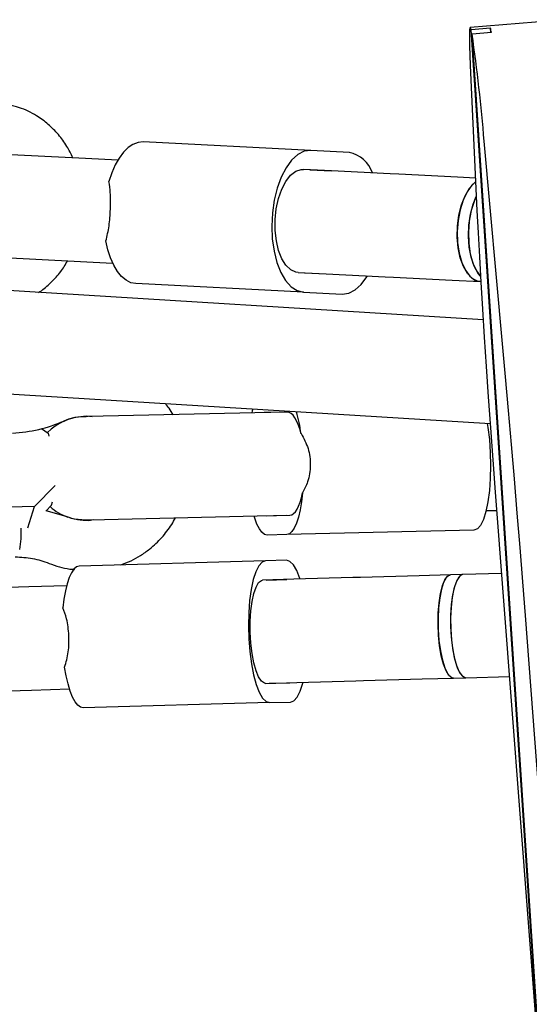
# Model space of a CAD drawing. Units: millimetres. Extents: x 642 to 5578, y 2564 to 8287.
# Drawn here: x 2870 to 2949, y 4739 to 4891 of the extents above; entities that cross this region are included whole.
import ezdxf

# ---------------------------------------------------------------- set-up
doc = ezdxf.new("R2010")
doc.units = ezdxf.units.MM
doc.header["$LTSCALE"] = 30

msp = doc.modelspace()

# ---------------------------------------------------------------- linework, layer by layer
at = {"color": 7, "linetype": 'Continuous', "lineweight": 25}
for p, q in [((2954.46, 4891.33), (2939.52, 4890.1)), ((2942.66, 4890.02), (2939.67, 4889.78)), ((2951.05, 4718.22), (2939.67, 4889.78)), ((2942.8, 4889.33), (2939.82, 4889.09)), ((2952.03, 4704.99), (2939.82, 4889.09)), ((2942.7, 4889.33), (2942.66, 4890.02)), ((2939.52, 4884.23), (2940.57, 4861.73)), ((2914.83, 4871.06), (2888.84, 4872.37)), ((2944.55, 4841.09), (2941.69, 4872.47)), ((2879.93, 4869.81), (2863.62, 4870.64)), ((2920.8, 4870.76), (2914.83, 4871.06)), ((2884.94, 4869.56), (2879.93, 4869.81)), ((2918.04, 4867.9), (2913.68, 4868.12)), ((2914.67, 4868.07), (2918.04, 4867.9)), ((2927.13, 4867.44), (2918.04, 4867.9)), ((2928.46, 4867.37), (2927.13, 4867.44)), ((2937.55, 4866.92), (2928.46, 4867.37)), ((2940.33, 4866.78), (2937.55, 4866.92)), ((2862.81, 4854.66), (2879.13, 4853.84)), ((2879.13, 4853.84), (2884.13, 4853.58)), ((2912.88, 4852.14), (2917.23, 4851.92)), ((2913.87, 4852.09), (2917.23, 4851.92)), ((2917.23, 4851.92), (2926.33, 4851.46)), ((2926.33, 4851.46), (2927.65, 4851.39)), ((2927.65, 4851.39), (2936.75, 4850.94)), ((2936.75, 4850.94), (2941.1, 4850.72)), ((2941.52, 4844.8), (2856.93, 4850.01)), ((2913.72, 4849.09), (2887.74, 4850.4)), ((2941.1, 4850.72), (2941.16, 4850.71)), ((2913.72, 4849.09), (2919.69, 4848.79)), ((2855.94, 4834.04), (2942.61, 4828.71)), ((2880.01, 4829.77), (2879.61, 4829.76)), ((2880.32, 4829.78), (2880.01, 4829.77)), ((2880.08, 4829.91), (2880.98, 4829.79)), ((2906.16, 4830.38), (2880.32, 4829.78)), ((2911.19, 4830.49), (2906.16, 4830.38)), ((2910.68, 4830.48), (2907.61, 4830.41)), ((2873.11, 4827.93), (2874.15, 4827.22)), ((2874.15, 4827.22), (2874.25, 4826.76)), ((2875.2, 4819.1), (2872.03, 4815.84)), ((2943.4, 4818.07), (2950.83, 4721.12)), ((2872.03, 4815.84), (2852.23, 4815.38)), ((2871, 4812.52), (2872.03, 4815.84)), ((2874.66, 4816.05), (2873.76, 4815.13)), ((2874.66, 4816.05), (2874.81, 4816.55)), ((2876.95, 4814.29), (2873.81, 4815.18)), ((2880.69, 4813.78), (2906.53, 4814.38)), ((2906.53, 4814.38), (2911.57, 4814.5)), ((2907.98, 4814.41), (2911.05, 4814.48)), ((2941.98, 4815.2), (2943.61, 4815.24)), ((2879.98, 4813.76), (2880.38, 4813.77)), ((2880.38, 4813.77), (2880.69, 4813.78)), ((2881.15, 4813.79), (2880.46, 4813.64)), ((2911.12, 4811.49), (2908.05, 4811.41)), ((2940.11, 4812.16), (2911.12, 4811.49)), ((2907.82, 4807.42), (2878.93, 4806.6)), ((2911.04, 4807.51), (2907.82, 4807.42)), ((2931.63, 4805.1), (2922.52, 4804.84)), ((2936.48, 4805.24), (2931.63, 4805.1)), ((2938.4, 4805.29), (2936.48, 4805.24)), ((2944.36, 4805.46), (2938.4, 4805.29)), ((2876.99, 4803.54), (2871.12, 4803.38)), ((2912.21, 4804.55), (2907.37, 4804.41)), ((2907.9, 4804.42), (2911.13, 4804.51)), ((2921.32, 4804.81), (2912.21, 4804.55)), ((2922.52, 4804.84), (2921.32, 4804.81)), ((2871.12, 4803.38), (2851.14, 4802.81)), ((2952.46, 4741.01), (2948.07, 4798.93)), ((2907.82, 4788.41), (2912.66, 4788.55)), ((2908.36, 4788.43), (2911.58, 4788.52)), ((2912.66, 4788.55), (2921.78, 4788.81)), ((2921.78, 4788.81), (2922.97, 4788.85)), ((2922.97, 4788.85), (2932.09, 4789.1)), ((2932.09, 4789.1), (2936.93, 4789.24)), ((2936.93, 4789.24), (2938.86, 4789.3)), ((2938.86, 4789.3), (2945.59, 4789.49)), ((2851.6, 4786.81), (2871.58, 4787.38)), ((2871.58, 4787.38), (2877.45, 4787.55)), ((2908.44, 4785.43), (2879.56, 4784.61)), ((2908.44, 4785.43), (2911.67, 4785.52))]:
    msp.add_line(p, q, dxfattribs=at)
at = {"color": 7, "linetype": 'Continuous', "lineweight": 25, "flags": 128}
for points in [[(2939.67, 4889.78), (2939.57, 4890.07), (2939.48, 4890.07), (2939.43, 4889.78), (2939.4, 4889.21), (2939.39, 4888.35), (2939.41, 4887.23), (2939.45, 4885.85), (2939.52, 4884.23)], [(2888.84, 4872.37), (2888.06, 4872.3), (2887.28, 4872), (2886.53, 4871.5), (2885.8, 4870.78), (2885.13, 4869.88), (2884.53, 4868.8), (2884, 4867.58), (2883.55, 4866.22)], [(2914.83, 4871.06), (2913.81, 4870.93), (2912.81, 4870.42), (2911.86, 4869.56), (2910.99, 4868.38), (2910.24, 4866.92), (2909.62, 4865.22), (2909.16, 4863.35), (2908.87, 4861.36), (2908.77, 4859.34), (2908.86, 4857.34), (2909.13, 4855.43), (2909.57, 4853.68), (2910.18, 4852.14), (2910.92, 4850.88), (2911.78, 4849.93), (2912.72, 4849.33), (2913.72, 4849.09)], [(2912.88, 4852.14), (2912.53, 4852.18), (2911.72, 4852.55), (2910.98, 4853.25), (2910.34, 4854.27), (2909.84, 4855.54), (2909.49, 4857.02), (2909.3, 4858.64), (2909.3, 4860.33), (2909.47, 4862), (2909.82, 4863.6), (2910.32, 4865.03), (2910.95, 4866.25), (2911.68, 4867.2), (2912.49, 4867.82), (2913.33, 4868.1), (2913.68, 4868.12)], [(2941.1, 4850.72), (2940.68, 4850.79), (2939.85, 4851.2), (2939.11, 4851.96), (2938.48, 4853.04), (2937.99, 4854.39), (2937.66, 4855.94), (2937.51, 4857.61), (2937.55, 4859.34), (2937.78, 4861.04), (2938.18, 4862.63), (2938.73, 4864.03), (2939.42, 4865.19), (2940.2, 4866.04), (2940.36, 4866.17)], [(2940.36, 4866.17), (2939.8, 4865.66), (2939.06, 4864.64), (2938.44, 4863.36), (2937.96, 4861.85), (2937.64, 4860.2), (2937.51, 4858.47), (2937.56, 4856.76), (2937.8, 4855.14), (2938.21, 4853.69), (2938.78, 4852.47), (2939.47, 4851.54), (2940.26, 4850.95), (2941.1, 4850.72)], [(2941.11, 4851.56), (2940.75, 4852), (2940.14, 4853.12), (2939.67, 4854.5), (2939.36, 4856.07), (2939.24, 4857.76), (2939.31, 4859.48), (2939.56, 4861.17), (2939.98, 4862.74), (2940.47, 4863.94)], [(2940.47, 4863.94), (2940.17, 4863.27), (2939.69, 4861.76), (2939.38, 4860.11), (2939.24, 4858.39), (2939.3, 4856.67), (2939.54, 4855.05), (2939.95, 4853.6), (2940.51, 4852.38), (2941.11, 4851.56)], [(2940.57, 4861.73), (2940.74, 4858.28), (2940.94, 4854.57), (2941.16, 4850.62), (2941.41, 4846.46), (2941.69, 4842.1), (2941.99, 4837.56), (2942.31, 4832.87), (2942.65, 4828.04), (2943.02, 4823.1), (2943.4, 4818.07)], [(2887.74, 4850.4), (2886.97, 4850.55), (2886.22, 4850.92), (2885.52, 4851.5), (2884.87, 4852.28), (2884.3, 4853.25), (2883.8, 4854.38), (2883.4, 4855.65), (2883.09, 4857.04)], [(2919.69, 4848.79), (2920.7, 4848.93), (2921.7, 4849.43), (2922.65, 4850.29), (2923.52, 4851.47), (2923.6, 4851.6)], [(2948.07, 4798.93), (2947.67, 4804.18), (2947.25, 4809.48), (2946.82, 4814.8), (2946.38, 4820.13), (2945.93, 4825.44), (2945.48, 4830.72), (2945.01, 4835.94), (2944.55, 4841.09)], [(2905.84, 4830.97), (2905.76, 4830.69), (2905.67, 4830.36)], [(2942.17, 4828.73), (2942.27, 4828.12), (2942.5, 4826.23), (2942.64, 4824.23), (2942.69, 4822.21), (2942.64, 4820.21), (2942.49, 4818.31), (2942.26, 4816.58), (2941.95, 4815.07), (2941.56, 4813.84), (2941.11, 4812.92), (2940.63, 4812.36), (2940.11, 4812.16)], [(2913.53, 4817.95), (2913.37, 4816.57), (2913.16, 4815.31), (2912.9, 4814.2), (2912.6, 4813.26), (2912.27, 4812.5), (2911.9, 4811.95), (2911.52, 4811.61), (2911.12, 4811.49)], [(2877.52, 4814.09), (2878.19, 4813.92), (2879.98, 4813.76)], [(2908.05, 4811.41), (2907.65, 4811.52), (2907.25, 4811.84), (2906.86, 4812.38), (2906.49, 4813.12), (2906.14, 4814.05), (2906.04, 4814.37)], [(2878.93, 4806.6), (2878.52, 4806.48), (2878.11, 4806.13), (2877.74, 4805.58), (2877.39, 4804.82), (2877.08, 4803.87), (2876.81, 4802.76), (2876.59, 4801.5), (2876.43, 4800.12)], [(2907.82, 4807.42), (2907.28, 4807.22), (2906.77, 4806.65), (2906.31, 4805.73), (2905.91, 4804.5), (2905.59, 4802.99), (2905.35, 4801.25), (2905.21, 4799.35), (2905.16, 4797.36), (2905.22, 4795.33), (2905.38, 4793.34), (2905.63, 4791.45), (2905.96, 4789.73), (2906.37, 4788.24), (2906.84, 4787.03), (2907.36, 4786.14), (2907.9, 4785.6), (2908.44, 4785.43)], [(2913.15, 4804.57), (2913.11, 4804.7), (2912.64, 4805.91), (2912.13, 4806.8), (2911.59, 4807.34), (2911.04, 4807.51)], [(2936.93, 4789.24), (2936.7, 4789.28), (2936.23, 4789.64), (2935.79, 4790.36), (2935.39, 4791.39), (2935.05, 4792.7), (2934.79, 4794.22), (2934.62, 4795.89), (2934.55, 4797.61), (2934.57, 4799.32), (2934.7, 4800.93), (2934.92, 4802.37), (2935.22, 4803.57), (2935.59, 4804.47), (2936.02, 4805.04), (2936.48, 4805.24), (2936.48, 4805.24)], [(2936.48, 4805.24), (2936.24, 4805.18), (2935.8, 4804.8), (2935.4, 4804.06), (2935.06, 4803), (2934.8, 4801.68), (2934.62, 4800.14), (2934.55, 4798.47), (2934.57, 4796.75), (2934.69, 4795.04), (2934.91, 4793.44), (2935.21, 4792.02), (2935.58, 4790.84), (2936.01, 4789.96), (2936.46, 4789.42), (2936.93, 4789.24)], [(2938.4, 4805.29), (2938.17, 4805.24), (2937.73, 4804.85), (2937.33, 4804.11), (2936.99, 4803.06), (2936.73, 4801.73), (2936.55, 4800.2), (2936.47, 4798.53), (2936.5, 4796.8), (2936.62, 4795.1), (2936.84, 4793.49), (2937.14, 4792.07), (2937.51, 4790.89), (2937.94, 4790.01), (2938.39, 4789.47), (2938.86, 4789.3), (2938.86, 4789.3)], [(2938.4, 4805.29), (2938.3, 4805.28), (2937.85, 4805), (2937.44, 4804.36), (2937.08, 4803.39), (2936.79, 4802.13), (2936.59, 4800.65), (2936.49, 4799.01), (2936.48, 4797.29)], [(2907.82, 4788.41), (2907.64, 4788.44), (2907.18, 4788.75), (2906.74, 4789.41), (2906.34, 4790.37), (2906, 4791.61), (2905.73, 4793.07), (2905.54, 4794.67), (2905.45, 4796.35), (2905.45, 4798.03), (2905.54, 4799.65), (2905.73, 4801.11), (2906, 4802.37), (2906.35, 4803.36), (2906.75, 4804.04), (2907.18, 4804.37), (2907.37, 4804.41)], [(2936.48, 4797.29), (2936.58, 4795.58), (2936.77, 4793.94), (2937.05, 4792.45), (2937.4, 4791.2), (2937.81, 4790.23), (2938.26, 4789.59), (2938.73, 4789.31), (2938.86, 4789.3)], [(2879.56, 4784.61), (2879.14, 4784.71), (2878.72, 4785.03), (2878.31, 4785.56), (2877.92, 4786.3), (2877.55, 4787.23), (2877.22, 4788.32), (2876.93, 4789.57), (2876.69, 4790.93)], [(2911.67, 4785.52), (2912.2, 4785.73), (2912.71, 4786.3), (2913.17, 4787.21), (2913.57, 4788.45), (2913.61, 4788.58)]]:
    msp.add_lwpolyline(points, dxfattribs=at)
at = {"color": 7, "linetype": 'Continuous', "lineweight": 25}
for centre, radius, start, end in [((2683.06, 4851.8), 259.45, 4.569, 8.2628), ((2933.31, 4887.67), 9.64, 9.9628, 14.1501), ((2919.76, 4865.96), 4.91, 19.1959, 77.8802), ((2879.79, 4821.76), 8, 91.3291, 136.1208), ((2890.04, 4824.06), 23.48, 7.5315, 16.0591), ((2879.79, 4821.76), 8, 227.9565, 251.1712), ((2857.67, 4811.59), 12.3, 348.7523, 4.2417)]:
    msp.add_arc(centre, radius, start, end, dxfattribs=at)
for start_param, end_param in [(5.32432, 6.283185), (3.141593, 4.100458)]:
    msp.add_ellipse((2911.38, 4822.49), major_axis=(-0.19, 8), ratio=0.312838, start_param=start_param, end_param=end_param, dxfattribs=at)
for points, knots in [([(2877.96, 4869.91), (2877.67, 4870.52), (2877.06, 4871.81), (2875.75, 4873.54), (2874.18, 4875.15), (2872.17, 4876.62), (2869.51, 4877.93), (2867.36, 4878.22), (2866.17, 4878.38)], [0, 0, 0, 0, 0.126451, 0.271899, 0.416739, 0.565181, 0.759849, 1, 1, 1, 1]), ([(2883.09, 4857.04), (2883.27, 4857.79), (2883.63, 4859.29), (2883.81, 4861.95), (2883.84, 4864.35), (2883.64, 4865.67), (2883.55, 4866.22)], [0, 0, 0, 0, 0.266006, 0.531719, 0.802227, 1, 1, 1, 1]), ([(2872.64, 4849.04), (2872.71, 4849.08), (2873.42, 4849.49), (2874.59, 4850.56), (2876.08, 4852.13), (2876.81, 4853.36), (2877.15, 4853.93)], [0, 0, 0, 0, 0.036042, 0.371072, 0.707507, 1, 1, 1, 1]), ([(2893.48, 4830.08), (2893.28, 4830.42), (2892.93, 4831.02), (2892.49, 4831.56), (2892.3, 4831.8)], [0, 0, 0, 0, 0.555796, 1, 1, 1, 1]), ([(2876.6, 4829.09), (2877.17, 4829.32), (2878.29, 4829.76), (2879.48, 4829.86), (2880.08, 4829.91)], [0, 0, 0, 0, 0.500235, 1, 1, 1, 1]), ([(2868.62, 4827.24), (2869.99, 4827.36), (2872.73, 4827.6), (2875.31, 4828.6), (2876.6, 4829.09)], [0, 0, 0, 0, 0.500076, 1, 1, 1, 1]), ([(2913.32, 4827.14), (2913.74, 4826.39), (2914.56, 4824.9), (2914.85, 4822.24), (2914.53, 4819.83), (2913.83, 4818.51), (2913.53, 4817.95)], [0, 0, 0, 0, 0.2660064, 0.5317193, 0.8022273, 1, 1, 1, 1]), ([(2880.46, 4813.64), (2879.86, 4813.66), (2878.66, 4813.7), (2877.52, 4814.09), (2876.95, 4814.29)], [0, 0, 0, 0, 0.499765, 1, 1, 1, 1]), ([(2885.39, 4806.78), (2885.92, 4806.99), (2886.97, 4807.39), (2888.46, 4808.23), (2889.75, 4809.14), (2890.84, 4810.09), (2891.74, 4811.01), (2892.55, 4812), (2893.28, 4813.02), (2893.67, 4813.74), (2893.85, 4814.09)], [0, 0, 0, 0, 0.151351, 0.296459, 0.448917, 0.563283, 0.674933, 0.786318, 0.898873, 1, 1, 1, 1]), ([(2869.05, 4808.04), (2869.94, 4808), (2871.73, 4807.91), (2873.43, 4807.32), (2874.28, 4807.03)], [0, 0, 0, 0, 0.499859, 1, 1, 1, 1]), ([(2874.28, 4807.03), (2875.34, 4806.65), (2876.63, 4806.18), (2877.98, 4806.11), (2878.23, 4806.1)], [0, 0, 0, 0, 0.815331, 1, 1, 1, 1]), ([(2876.69, 4790.93), (2876.91, 4791.7), (2877.35, 4793.22), (2877.39, 4795.89), (2877.12, 4798.28), (2876.64, 4799.58), (2876.43, 4800.12)], [0, 0, 0, 0, 0.266006, 0.531719, 0.802227, 1, 1, 1, 1])]:
    msp.add_open_spline(points, degree=3, knots=knots, dxfattribs=at)

doc.saveas('drawing.dxf')
